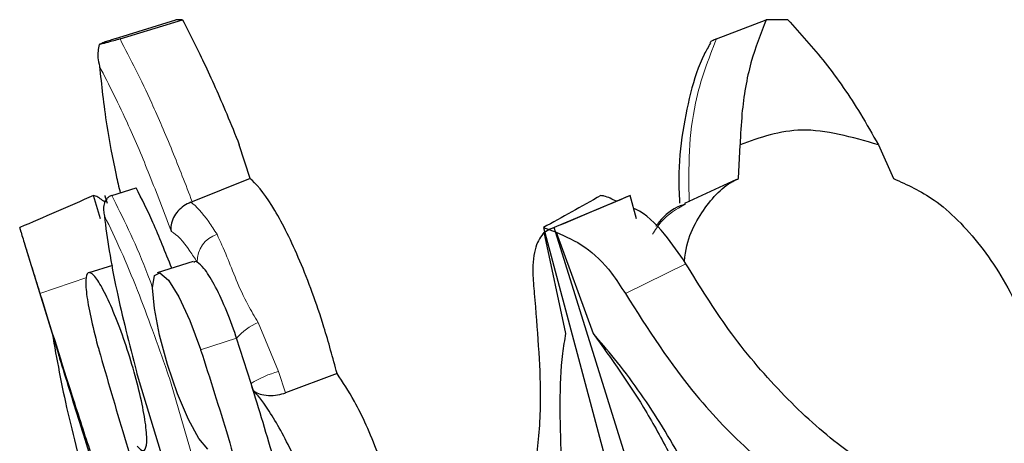
# Model space of a CAD drawing. Units: millimetres. Extents: x -298 to 452, y -1181 to 1478.
# Drawn here: x -298 to -260, y 1323 to 1339 of the extents above; entities that cross this region are included whole.
import ezdxf

# ---------------------------------------------------------------- set-up
doc = ezdxf.new("R2010")
doc.units = ezdxf.units.MM

msp = doc.modelspace()

# ---------------------------------------------------------------- linework, layer by layer
at = {"color": 7, "linetype": 'Continuous'}
for p, q in [((-293.874, 1338.607), (-291.513, 1339.347)), ((-293.66, 1338.607), (-291.255, 1339.347)), ((-270.714, 1338.607), (-268.796, 1339.347)), ((-288.654, 1333.231), (-289.071, 1334.534)), ((-269.864, 1333.231), (-269.806, 1334.534)), ((-264.482, 1334.534), (-263.897, 1333.231)), ((-288.654, 1333.231), (-290.882, 1332.344)), ((-269.937, 1333.198), (-271.937, 1332.269)), ((-293.98, 1332.584), (-293.039, 1332.876)), ((-294.413, 1331.688), (-294.675, 1332.579)), ((-294.189, 1332.426), (-294.236, 1332.579)), ((-274.058, 1332.571), (-277.114, 1331.292)), ((-273.789, 1331.688), (-274.037, 1332.579)), ((-290.933, 1332.325), (-290.882, 1332.344)), ((-297.465, 1331.178), (-297.52, 1331.347)), ((-277.372, 1331.347), (-263.772, 1280.508)), ((-277.372, 1331.347), (-276.882, 1331.169)), ((-261.068, 1280.507), (-276.954, 1331.347)), ((-276.504, 1327.275), (-277.341, 1331.169)), ((-276.882, 1331.169), (-275.459, 1327.275)), ((-297.281, 1330.55), (-296.013, 1326.439)), ((-293.946, 1329.891), (-294.866, 1329.61)), ((-290.841, 1330.045), (-292.226, 1329.608)), ((-288.616, 1325.346), (-289.176, 1327.088)), ((-285.309, 1325.73), (-287.287, 1324.993)), ((-292.926, 1325.423), (-291.866, 1321.974))]:
    msp.add_line(p, q, dxfattribs=at)
at = {"color": 8, "linetype": 'Continuous', "lineweight": 18}
for p, q in [((-271.886, 1329.955), (-274.217, 1328.806)), ((-294.939, 1329.431), (-296.739, 1328.806)), ((-287.558, 1325.811), (-288.35, 1327.698)), ((-289.176, 1327.088), (-290.56, 1326.65)), ((-287.287, 1324.993), (-287.558, 1325.811)), ((-291.719, 1325.423), (-290.706, 1321.974)), ((-288.616, 1325.346), (-288.525, 1325.075))]:
    msp.add_line(p, q, dxfattribs=at)
at = {"color": 7, "linetype": 'Continuous', "flags": 128}
for points in [[(-267.967, 1339.347), (-268.071, 1339.347), (-268.175, 1339.348), (-268.279, 1339.348), (-268.382, 1339.348), (-268.486, 1339.348), (-268.589, 1339.348), (-268.693, 1339.347), (-268.796, 1339.347)], [(-290.284, 1322.827), (-290.628, 1323.227), (-291.029, 1323.964), (-291.445, 1324.953), (-291.828, 1326.079), (-292.138, 1327.214), (-292.339, 1328.234), (-292.408, 1329.026), (-292.334, 1329.5), (-292.124, 1329.603), (-291.8, 1329.321), (-291.401, 1328.685), (-290.974, 1327.769), (-290.568, 1326.675), (-290.56, 1326.65), (-290.56, 1326.65)]]:
    msp.add_lwpolyline(points, dxfattribs=at)
at = {"color": 7, "linetype": 'Continuous'}
msp.add_arc((-291.384, 1272.545), 66.802, 89.88907, 90.11093, dxfattribs=at)
at = {"color": 8, "linetype": 'Continuous', "lineweight": 18}
for centre, radius, start, end in [((-289.625, 1330.066), 1.066, 106.3389, 182.5325), ((-287.402, 1325.551), 2.347, 113.809, 139.0847), ((-286.646, 1322.297), 3.63, 104.5636, 122.879)]:
    msp.add_arc(centre, radius, start, end, dxfattribs=at)
at = {"color": 7, "linetype": 'Continuous'}
for centre, major_axis, ratio, start_param, end_param in [((719.465, 1670.221), (1040.449, 351.61), 0.019058, 2.909701, 2.92228), ((516.006, 1670.221), (811.61, 351.673), 0.023022, 2.906449, 2.919028), ((763.515, 1670.221), (1064.576, 351.613), 0.018582, 2.909569, 2.922148)]:
    msp.add_ellipse(centre, major_axis=major_axis, ratio=ratio, start_param=start_param, end_param=end_param, dxfattribs=at)
for points, knots in [([(-291.255, 1339.347), (-290.983, 1338.813), (-290.431, 1337.73), (-289.686, 1336.053), (-289.232, 1334.933), (-289.071, 1334.534)], [0, 0, 0, 0, 0.384999, 0.781135, 1, 1, 1, 1]), ([(-268.796, 1339.347), (-269.008, 1338.813), (-269.439, 1337.73), (-269.728, 1336.053), (-269.785, 1334.933), (-269.806, 1334.534)], [0, 0, 0, 0, 0.384999, 0.781135, 1, 1, 1, 1]), ([(-267.967, 1339.347), (-267.483, 1338.813), (-266.499, 1337.73), (-265.343, 1336.053), (-264.708, 1334.933), (-264.482, 1334.534)], [0, 0, 0, 0, 0.384999, 0.781135, 1, 1, 1, 1]), ([(-293.66, 1338.607), (-293.742, 1338.583), (-293.905, 1338.534), (-294.169, 1338.462), (-294.349, 1338.417), (-294.445, 1338.395), (-294.466, 1338.39)], [0, 0, 0, 0, 0.253235, 0.504672, 0.894188, 1, 1, 1, 1]), ([(-293.874, 1338.607), (-293.951, 1338.583), (-294.103, 1338.534), (-294.304, 1338.462), (-294.412, 1338.417), (-294.457, 1338.395), (-294.466, 1338.39)], [0, 0, 0, 0, 0.253235, 0.504672, 0.894188, 1, 1, 1, 1]), ([(-270.943, 1338.442), (-271.025, 1338.301), (-271.357, 1337.737), (-271.739, 1336.534), (-272.066, 1334.847), (-272.19, 1333.409), (-272.143, 1332.523), (-272.131, 1332.292)], [0, 0, 0, 0, 0.088848, 0.357142, 0.630868, 0.904128, 1, 1, 1, 1]), ([(-270.714, 1338.607), (-270.771, 1338.583), (-270.884, 1338.534), (-270.961, 1338.48), (-270.961, 1338.458), (-270.96, 1338.451)], [0, 0, 0, 0, 0.396211, 0.789609, 1, 1, 1, 1]), ([(-294.466, 1338.39), (-294.495, 1338.22), (-294.544, 1337.941), (-294.475, 1337.667), (-294.449, 1337.56)], [0, 0, 0, 0, 0.607533, 1, 1, 1, 1]), ([(-294.449, 1337.56), (-294.373, 1336.829), (-294.244, 1335.585), (-293.923, 1333.842), (-293.706, 1332.913), (-293.653, 1332.685)], [0, 0, 0, 0, 0.5173754, 0.8816587, 1, 1, 1, 1]), ([(-264.482, 1334.534), (-265.495, 1334.824), (-267.44, 1335.382), (-269.039, 1334.809), (-269.806, 1334.534)], [0, 0, 0, 0, 0.520497, 1, 1, 1, 1]), ([(-285.309, 1325.73), (-285.472, 1326.334), (-285.893, 1327.887), (-286.735, 1330.16), (-287.721, 1332.146), (-288.35, 1332.976), (-288.63, 1333.211), (-288.654, 1333.231)], [0, 0, 0, 0, 0.170357, 0.437959, 0.705843, 0.974361, 1, 1, 1, 1]), ([(-271.946, 1330.038), (-271.946, 1330.045), (-271.88, 1330.899), (-271.248, 1332.105), (-270.433, 1332.976), (-269.909, 1333.211), (-269.864, 1333.231)], [0, 0, 0, 0, 0.00382, 0.478626, 0.954557, 1, 1, 1, 1]), ([(-263.897, 1333.231), (-263.375, 1332.997), (-262.223, 1332.481), (-260.511, 1330.736), (-259.042, 1328.377), (-258.483, 1326.577), (-258.22, 1325.73)], [0, 0, 0, 0, 0.223192, 0.4924627, 0.7612256, 1, 1, 1, 1]), ([(-291.671, 1329.783), (-291.914, 1330.397), (-292.38, 1331.572), (-292.826, 1332.454), (-293.039, 1332.876)], [0, 0, 0, 0, 0.522305, 1, 1, 1, 1]), ([(-294.238, 1332.323), (-294.362, 1332.419), (-294.514, 1332.535), (-294.65, 1332.573), (-294.675, 1332.579)], [0, 0, 0, 0, 0.819506, 1, 1, 1, 1]), ([(-293.98, 1332.584), (-294.022, 1332.565), (-294.106, 1332.529), (-294.209, 1332.411), (-294.286, 1332.237), (-294.308, 1332.016), (-294.273, 1331.864), (-294.257, 1331.792)], [0, 0, 0, 0, 0.14911, 0.297668, 0.496789, 0.760394, 1, 1, 1, 1]), ([(-294.145, 1332.27), (-294.181, 1332.388), (-294.223, 1332.528), (-294.234, 1332.573), (-294.236, 1332.579)], [0, 0, 0, 0, 0.847639, 1, 1, 1, 1]), ([(-274.562, 1332.36), (-274.72, 1332.44), (-274.919, 1332.541), (-275.115, 1332.573), (-275.156, 1332.579)], [0, 0, 0, 0, 0.792707, 1, 1, 1, 1]), ([(-290.933, 1332.325), (-291.027, 1332.281), (-291.215, 1332.194), (-291.445, 1331.982), (-291.618, 1331.729), (-291.704, 1331.463), (-291.707, 1331.289), (-291.697, 1331.212), (-291.697, 1331.21)], [0, 0, 0, 0, 0.189812, 0.379196, 0.57961, 0.805757, 0.995907, 1, 1, 1, 1]), ([(-271.886, 1329.955), (-272.147, 1330.344), (-272.705, 1331.175), (-273.451, 1331.901), (-273.875, 1332.073), (-273.899, 1332.083)], [0, 0, 0, 0, 0.453828, 0.969784, 1, 1, 1, 1]), ([(-271.908, 1332.251), (-271.977, 1332.228), (-272.362, 1332.104), (-272.757, 1331.795), (-273.004, 1331.451), (-273.05, 1331.388)], [0, 0, 0, 0, 0.150766, 0.844006, 1, 1, 1, 1]), ([(-294.257, 1331.792), (-294.256, 1331.788), (-294.171, 1330.967), (-293.874, 1329.102), (-293.304, 1326.872), (-293.03, 1325.8)], [0, 0, 0, 0, 0.002716, 0.520635, 1, 1, 1, 1]), ([(-277.341, 1331.169), (-277.266, 1331.215), (-277.143, 1331.289), (-277.006, 1331.331), (-276.954, 1331.347)], [0, 0, 0, 0, 0.615947, 1, 1, 1, 1]), ([(-297.468, 1331.169), (-297.42, 1331.007), (-297.322, 1330.68), (-297.041, 1329.778), (-296.824, 1329.077), (-296.739, 1328.806)], [0, 0, 0, 0, 0.374928, 0.757723, 1, 1, 1, 1]), ([(-277.341, 1331.169), (-277.464, 1331.007), (-277.71, 1330.68), (-277.806, 1329.778), (-277.746, 1329.077), (-277.723, 1328.806)], [0, 0, 0, 0, 0.374928, 0.757723, 1, 1, 1, 1]), ([(-276.882, 1331.169), (-276.509, 1331.007), (-275.756, 1330.68), (-274.835, 1329.778), (-274.39, 1329.077), (-274.217, 1328.806)], [0, 0, 0, 0, 0.374928, 0.757723, 1, 1, 1, 1]), ([(-290.69, 1330.019), (-290.71, 1330.03), (-290.767, 1330.062), (-290.803, 1330.024), (-290.826, 1330)], [0, 0, 0, 0, 0.353711, 1, 1, 1, 1]), ([(-289.176, 1327.088), (-289.184, 1327.113), (-289.318, 1327.517), (-289.605, 1328.284), (-290.038, 1329.199), (-290.419, 1329.807), (-290.607, 1329.954), (-290.69, 1330.019)], [0, 0, 0, 0, 0.017394, 0.276092, 0.534871, 0.793939, 1, 1, 1, 1]), ([(-264.339, 1321.833), (-264.915, 1322.217), (-266.267, 1323.12), (-268.273, 1324.981), (-270.256, 1327.31), (-271.356, 1329.094), (-271.886, 1329.955)], [0, 0, 0, 0, 0.198966, 0.467008, 0.742792, 1, 1, 1, 1]), ([(-292.998, 1322.942), (-292.953, 1322.891), (-292.82, 1322.738), (-292.669, 1322.765), (-292.609, 1323.169), (-292.682, 1323.921), (-292.882, 1324.928), (-293.188, 1326.076), (-293.565, 1327.234), (-293.971, 1328.274), (-294.358, 1329.08), (-294.682, 1329.564), (-294.904, 1329.669), (-294.998, 1329.381), (-294.953, 1328.733), (-294.778, 1327.8), (-294.586, 1327.046), (-294.477, 1326.658), (-294.475, 1326.65)], [0, 0, 0, 0, 0.034127, 0.103111, 0.172179, 0.241238, 0.310174, 0.378923, 0.447526, 0.516113, 0.584822, 0.653719, 0.72276, 0.791838, 0.860848, 0.929736, 0.998507, 1, 1, 1, 1]), ([(-296.739, 1328.806), (-296.316, 1327.45), (-295.611, 1325.191), (-294.773, 1322.613), (-294.312, 1321.266), (-294.088, 1320.651), (-294.052, 1320.555)], [0, 0, 0, 0, 0.402992, 0.671773, 0.948353, 1, 1, 1, 1]), ([(-277.723, 1328.806), (-277.609, 1327.45), (-277.418, 1325.191), (-277.59, 1322.613), (-277.84, 1321.266), (-278.033, 1320.651), (-278.063, 1320.555)], [0, 0, 0, 0, 0.402992, 0.671773, 0.948353, 1, 1, 1, 1]), ([(-274.217, 1328.806), (-273.349, 1327.45), (-271.903, 1325.191), (-269.379, 1322.613), (-267.673, 1321.266), (-266.703, 1320.651), (-266.55, 1320.555)], [0, 0, 0, 0, 0.402992, 0.671773, 0.948353, 1, 1, 1, 1]), ([(-296.27, 1327.275), (-296.094, 1326.289), (-295.828, 1324.804), (-295.395, 1323.105), (-295.25, 1322.533)], [0, 0, 0, 0, 0.663576, 1, 1, 1, 1]), ([(-276.678, 1322.533), (-276.725, 1323.911), (-276.783, 1325.587), (-276.546, 1327.02), (-276.504, 1327.275)], [0, 0, 0, 0, 0.822197, 1, 1, 1, 1]), ([(-275.459, 1327.275), (-274.748, 1326.289), (-273.677, 1324.804), (-272.764, 1323.105), (-272.456, 1322.533)], [0, 0, 0, 0, 0.663576, 1, 1, 1, 1]), ([(-268.911, 1310.483), (-268.935, 1311.282), (-268.984, 1312.879), (-269.42, 1315.512), (-270.193, 1318.302), (-271.359, 1321.177), (-272.848, 1323.879), (-274.264, 1325.894), (-275.182, 1326.954), (-275.459, 1327.275)], [0, 0, 0, 0, 0.136823, 0.273646, 0.437509, 0.601373, 0.765226, 0.92908, 1, 1, 1, 1]), ([(-294.213, 1320.65), (-294.265, 1320.817), (-294.614, 1321.94), (-295.215, 1323.864), (-295.756, 1325.601), (-295.999, 1326.393), (-296.013, 1326.439)], [0, 0, 0, 0, 0.077909, 0.52539, 0.972873, 1, 1, 1, 1]), ([(-294.475, 1326.65), (-294.152, 1325.529), (-293.501, 1323.263), (-292.779, 1321), (-292.414, 1319.856)], [0, 0, 0, 0, 0.495073, 1, 1, 1, 1]), ([(-290.56, 1326.65), (-290.2, 1325.529), (-289.471, 1323.263), (-288.849, 1321), (-288.536, 1319.856)], [0, 0, 0, 0, 0.495073, 1, 1, 1, 1]), ([(-293.03, 1325.8), (-293.001, 1325.692), (-292.967, 1325.567), (-292.931, 1325.441), (-292.926, 1325.423)], [0, 0, 0, 0, 0.862764, 1, 1, 1, 1]), ([(-282.341, 1317.367), (-282.362, 1317.496), (-282.514, 1318.452), (-282.93, 1320.318), (-283.723, 1322.739), (-284.567, 1324.619), (-285.086, 1325.397), (-285.309, 1325.73)], [0, 0, 0, 0, 0.039738, 0.296146, 0.552267, 0.808148, 1, 1, 1, 1]), ([(-287.477, 1321.474), (-287.556, 1321.764), (-287.908, 1323.049), (-288.307, 1324.343), (-288.616, 1325.346)], [0, 0, 0, 0, 0.225701, 1, 1, 1, 1]), ([(-284.811, 1316.188), (-284.824, 1316.242), (-285.012, 1317.068), (-285.476, 1318.76), (-286.324, 1321.142), (-287.255, 1323.203), (-287.911, 1324.303), (-288.318, 1324.846), (-288.446, 1324.987), (-288.525, 1325.075)], [0, 0, 0, 0, 0.015535, 0.23408, 0.452498, 0.670943, 0.889606, 0.931538, 1, 1, 1, 1]), ([(-288.525, 1325.075), (-288.471, 1325.034), (-288.363, 1324.954), (-288.055, 1324.886), (-287.7, 1324.885), (-287.434, 1324.941), (-287.309, 1324.985), (-287.287, 1324.993)], [0, 0, 0, 0, 0.2566538, 0.5138266, 0.7531779, 0.9572308, 1, 1, 1, 1])]:
    msp.add_open_spline(points, degree=3, knots=knots, dxfattribs=at)
at = {"color": 8, "linetype": 'Continuous', "lineweight": 18}
for points, knots in [([(-290.882, 1332.344), (-291.136, 1333.004), (-291.651, 1334.34), (-292.601, 1336.542), (-293.258, 1337.823), (-293.66, 1338.607)], [0, 0, 0, 0, 0.274467, 0.555588, 1, 1, 1, 1]), ([(-271.765, 1332.344), (-271.774, 1333.004), (-271.792, 1334.34), (-271.519, 1336.542), (-271.02, 1337.823), (-270.714, 1338.607)], [0, 0, 0, 0, 0.274467, 0.555588, 1, 1, 1, 1]), ([(-294.449, 1337.56), (-294.08, 1336.832), (-293.453, 1335.592), (-292.509, 1333.375), (-291.97, 1331.939), (-291.697, 1331.21)], [0, 0, 0, 0, 0.411459, 0.701166, 1, 1, 1, 1]), ([(-292.407, 1329.03), (-292.439, 1329.119), (-292.901, 1330.39), (-293.456, 1331.547), (-293.928, 1332.481), (-293.98, 1332.584)], [0, 0, 0, 0, 0.062481, 0.896308, 1, 1, 1, 1]), ([(-289.925, 1331.089), (-290.033, 1331.254), (-290.401, 1331.819), (-290.729, 1332.172), (-290.932, 1332.325), (-290.933, 1332.325)], [0, 0, 0, 0, 0.291776, 0.999477, 1, 1, 1, 1]), ([(-273.175, 1331.089), (-273.067, 1331.257), (-272.728, 1331.786), (-272.249, 1332.056), (-271.922, 1332.24)], [0, 0, 0, 0, 0.316913, 1, 1, 1, 1]), ([(-294.257, 1331.792), (-294.255, 1331.788), (-293.846, 1330.967), (-293.005, 1329.102), (-292.22, 1326.872), (-291.843, 1325.8)], [0, 0, 0, 0, 0.002716, 0.520635, 1, 1, 1, 1]), ([(-291.697, 1331.21), (-291.691, 1331.207), (-291.487, 1331.091), (-291.156, 1330.748), (-290.784, 1330.166), (-290.69, 1330.019)], [0, 0, 0, 0, 0.021747, 0.754118, 1, 1, 1, 1]), ([(-288.35, 1327.698), (-288.482, 1327.921), (-289.007, 1328.805), (-289.452, 1330.049), (-289.8, 1330.813), (-289.925, 1331.089)], [0, 0, 0, 0, 0.177106, 0.702651, 1, 1, 1, 1]), ([(-291.843, 1325.8), (-291.807, 1325.692), (-291.765, 1325.567), (-291.724, 1325.441), (-291.719, 1325.423)], [0, 0, 0, 0, 0.862764, 1, 1, 1, 1])]:
    msp.add_open_spline(points, degree=3, knots=knots, dxfattribs=at)

doc.saveas('drawing.dxf')
